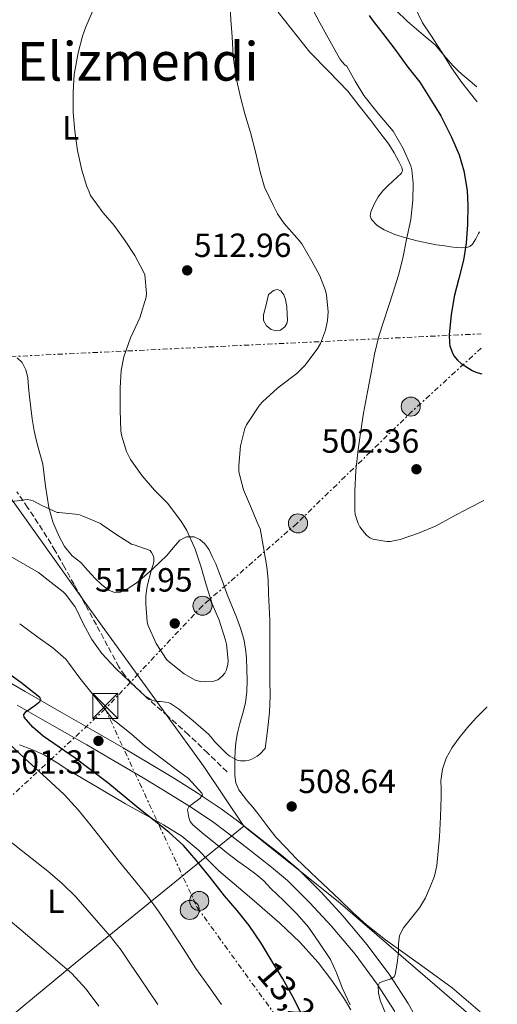
# Model space of a CAD drawing. Units: metres. Extents: x 610711 to 614167, y 4738575 to 4740943.
# Drawn here: x 613990 to 614133, y 4740114 to 4740408 of the extents above; entities that cross this region are included whole.
import ezdxf
from ezdxf.enums import TextEntityAlignment as Align

# ---------------------------------------------------------------- set-up
doc = ezdxf.new("R2010")
doc.units = ezdxf.units.M
doc.header["$MEASUREMENT"] = 0
doc.linetypes.add('DGN Style 3', pattern=[2.435890702152634, 1.739921930109024, -0.6959687720436097])
doc.linetypes.add('DGN Style 7', pattern=[3.4798438602180486, 1.565929737098122, -0.6959687720436097, 0.5219765790327072, -0.6959687720436097])
for name, color, linetype, lineweight in [('Cota de punto acotado terreno', 7, 'Continuous', 0), ('Curva de nivel directora', 30, 'Continuous', 30), ('Curva de nivel intermedia', 30, 'Continuous', 0), ('Etiqueta de uso rústico', 92, 'Continuous', 0), ('Límite de Concejo', 7, 'Continuous', 0), ('Límite de municipio', 7, 'Continuous', 0), ('Línea de cambio de uso (parcela vista)', 92, 'Continuous', 0), ('Línea de pista pavimentada', 7, 'Continuous', 0), ('Línea eléctrica', 6, 'DGN Style 7', 0), ('Nave industrial', 1, 'Continuous', 13), ('Poste tendido eléctrico', 7, 'Continuous', 0), ('Punto acotado terreno (símbolo)', 7, 'Continuous', 0), ('Senda', 7, 'DGN Style 3', 0), ('Tensión línea eléctrica', 7, 'Continuous', 0), ('Texto de Área (paraje) menor', 7, 'Continuous', 0), ('Torre eléctrica', 7, 'Continuous', 0)]:
    doc.layers.add(name, color=color, linetype=linetype, lineweight=lineweight)
doc.styles.add('Style-Arial', font='arial.ttf')

# ---------------------------------------------------------------- blocks, each defined once
blk = doc.blocks.new('5PATER')
at = {"layer": 'Punto acotado terreno (símbolo)', "linetype": 'Continuous', "lineweight": 0}
h = blk.add_hatch(color=51, dxfattribs=at)
edge = h.paths.add_edge_path()
edge.add_ellipse((0, 0), major_axis=(-0.1095731443231308, -0.1110710700762829), ratio=0.9994222409660317, start_angle=0, end_angle=360)
blk = doc.blocks.new('5TME')
at = {"layer": 'Nave industrial', "color": 7, "linetype": 'Continuous', "lineweight": 0}
for p, q in [((-0.375, 0.375), (0.375, -0.375)), ((0.3723, 0.3776), (-0.3716, -0.3784))]:
    blk.add_line(p, q, dxfattribs=at)
at = {"layer": 'Nave industrial', "color": 7, "linetype": 'Continuous', "lineweight": 0, "flags": 128}
blk.add_lwpolyline([(-0.375, -0.375), (0.375, -0.375), (0.375, 0.375), (-0.375, 0.375), (-0.3716, -0.3784)], dxfattribs=at)
blk = doc.blocks.new('5PELE')
at = {"layer": 'Nave industrial', "linetype": 'Continuous', "lineweight": 0}
h = blk.add_hatch(color=9, dxfattribs=at)
edge = h.paths.add_edge_path()
edge.add_arc((-2.000000476837158e-05, 0), 0.2850000000000001, 0, 360)
at = {"layer": 'Nave industrial', "color": 252, "linetype": 'Continuous', "lineweight": 0}
blk.add_circle((-2.000000476837158e-05, 0), 0.2850000000000001, dxfattribs=at)

msp = doc.modelspace()

# ---------------------------------------------------------------- linework, layer by layer
at = {"layer": 'Curva de nivel directora', "color": 30, "linetype": 'Continuous', "lineweight": 30, "flags": 128}
for points, elevation in [([(614094.3599999995, 4740409.029999999), (614095.3200000006, 4740407.720000002), (614098.4500000001, 4740403.640000001), (614102.0700000009, 4740398.990000002), (614105.9899999992, 4740393.630000001), (614109.4899999995, 4740389.100000001), (614113.0599999991, 4740383.53), (614115.8099999983, 4740379.030000002), (614118.9499999988, 4740372.700000001), (614121.2699999989, 4740367.37), (614122.6500000004, 4740362.62), (614123.6499999993, 4740356.750000001), (614123.8300000004, 4740352.28), (614123.7999999991, 4740346.650000002), (614123.3200000008, 4740341.000000002), (614122.5299999996, 4740335.980000001), (614121.1900000006, 4740330.440000001), (614119.8099999994, 4740325.08)], 500.0000000000003), ([(614119.8099999994, 4740325.08), (614118.8499999982, 4740319.560000001), (614118.2899999993, 4740313.720000001), (614118.3699999999, 4740311.15), (614118.5199999996, 4740310.33), (614119.1599999989, 4740308.41), (614119.72, 4740307.370000001), (614120.7599999993, 4740306.060000001), (614121.8900000004, 4740305.100000001), (614125.1899999994, 4740303.000000001), (614126.2099999987, 4740302.520000001), (614128.0199999991, 4740302)], 500.0000000000008), ([(614047.0099999994, 4740151.410000001), (614042.7600000004, 4740156.74), (614038.9499999994, 4740161.060000001), (614034.7400000006, 4740164.970000002), (614030.1799999987, 4740168.580000003), (614025.61, 4740172.180000001), (614020.9800000008, 4740175.980000001), (614016.3399999985, 4740179.770000001), (614011.5300000005, 4740183.53), (614006.6599999999, 4740187.220000001), (614001.9100000003, 4740190.480000002), (613997.0800000001, 4740193.770000001), (613994.0400000003, 4740196.470000003), (613991.4299999995, 4740199.420000001), (613991.32, 4740200.25), (613992.0399999997, 4740201.130000001), (613994.6300000002, 4740202.930000001), (613996.0599999985, 4740204.080000001), (613996.3899999993, 4740204.7), (613996.0899999999, 4740205.340000002), (613990.4100000003, 4740209.750000002), (613984.6199999988, 4740213.940000001)], 500.0000000000003), ([(614074.0099999983, 4740111.180000001), (614071.5999999987, 4740115.91), (614068.6100000002, 4740121.210000002), (614065.49, 4740126.439999999), (614062.1999999997, 4740131.9), (614058.6100000001, 4740137.160000003), (614054.9600000001, 4740141.640000002), (614051.2499999995, 4740146.070000002), (614047.0099999994, 4740151.410000001)], 500.0000000000003)]:
    msp.add_lwpolyline(points, dxfattribs=dict(at, elevation=elevation))
at = {"layer": 'Curva de nivel intermedia', "color": 30, "linetype": 'Continuous', "lineweight": 0, "flags": 128}
for points, elevation in [([(614052.8299999998, 4740413.34), (614053.1500000019, 4740407.699999999), (614053.5000000005, 4740402.659999999), (614053.7999999999, 4740396.890000001), (614054.7200000009, 4740390.42), (614056.0100000005, 4740384.599999999), (614057.3200000003, 4740379.609999999)], 510), ([(614012.0900000016, 4740410.9), (614009.8699999996, 4740405.609999999), (614008.8000000013, 4740402.889999999)], 515.0000000000001), ([(614076.9699999999, 4740411.880000001), (614079.6900000002, 4740406.869999997), (614082.2000000002, 4740402.34), (614085.6900000015, 4740396.119999999), (614086.2800000015, 4740395.24), (614087.2800000008, 4740394.140000001), (614087.7600000014, 4740393.899999999), (614090.1999999998, 4740389.449999999), (614092.8200000017, 4740385.130000001), (614097.1, 4740379.71), (614101.6100000005, 4740374.439999999), (614104.6000000011, 4740369.34), (614106.8099999995, 4740364.09), (614107.1300000013, 4740362.890000001), (614107.5400000004, 4740358.92), (614107.450000001, 4740353.869999999), (614106.8499999997, 4740348.060000001), (614105.5700000012, 4740342.139999999), (614104.4400000002, 4740336.539999999), (614103.1900000008, 4740331.42), (614101.5999999993, 4740326.350000001), (614097.280000001, 4740313.259999998), (614095.9600000001, 4740307.829999999), (614094.9600000008, 4740302.3), (614093.8800000012, 4740296.62), (614092.7600000014, 4740290.27), (614091.9700000001, 4740284.95), (614091.1100000018, 4740279.42), (614090.4400000012, 4740273.069999999), (614090.1600000019, 4740266.95), (614090.1500000008, 4740261.109999999), (614090.2699999993, 4740260.01), (614091.1200000008, 4740257.24), (614091.6200000015, 4740256.279999999), (614092.9900000016, 4740254.439999999), (614093.5900000007, 4740253.829999999), (614094.6400000012, 4740253.029999999), (614095.4600000015, 4740252.630000002), (614099.7100000005, 4740251.849999999), (614100.6300000015, 4740251.849999999), (614103.7000000004, 4740252.49), (614109.1200000007, 4740254.350000001), (614114.4500000017, 4740256.619999999), (614119.0899999996, 4740259.130000001), (614124.32, 4740261.980000001), (614128.6400000005, 4740264.140000001)], 505), ([(614107.7000000014, 4740412.17), (614110.3400000011, 4740406.789999999), (614112.7700000008, 4740403.109999998), (614116.1000000011, 4740398.09), (614118.9800000001, 4740393.430000001), (614122.0500000013, 4740389), (614126.1799999997, 4740383.850000001), (614126.6700000013, 4740383.220000001)], 495), ([(614008.8000000013, 4740402.889999999), (614007.5200000005, 4740397.909999999), (614006.3600000005, 4740391.420000001), (614006.0300000019, 4740386.149999999), (614006.060000001, 4740380.07), (614006.5100000004, 4740374.439999999), (614007.3700000008, 4740368.710000001), (614008.6300000015, 4740362.859999999), (614010.0900000011, 4740357.91), (614010.7800000017, 4740356.300000002), (614011.26, 4740355.26), (614015.0199999996, 4740350.099999999), (614018.2699999996, 4740346.25), (614021.5500000007, 4740341.720000002), (614024.4699999999, 4740337.32), (614027.0500000016, 4740332.49), (614027.4000000004, 4740331.529999998), (614027.9000000008, 4740326.019999999), (614027.8700000019, 4740324.890000001), (614025.9500000018, 4740318.699999999), (614023.1900000013, 4740312.779999998), (614021.1900000009, 4740307.08)], 515.0000000000001), ([(614057.3200000003, 4740379.609999999), (614058.97, 4740374.06), (614060.5200000012, 4740368.3), (614061.8200000019, 4740362.359999998), (614063.2100000001, 4740357.77), (614065.7400000002, 4740352.329999999), (614067.03, 4740349.770000001), (614068.9900000002, 4740346.92), (614073.4800000007, 4740341.859999999), (614074.3300000001, 4740340.779999998), (614077.3200000008, 4740335.659999999), (614079.6699999999, 4740331.210000001), (614081.3900000011, 4740326.869999998), (614081.7100000007, 4740325.61), (614082.1199999996, 4740320.470000002), (614081.9600000011, 4740317.960000001), (614081.3700000009, 4740314.98), (614079.850000001, 4740311.019999999), (614078.8699999999, 4740309.32), (614075.1600000015, 4740304.439999999), (614072.8100000002, 4740302.069999999), (614067.9599999998, 4740298.41), (614067.0200000011, 4740297.750000001), (614062.5199999993, 4740293.59), (614061.6200000008, 4740292.580000001), (614057.800000001, 4740286.779999998), (614057.2700000012, 4740285.619999998), (614056.0100000005, 4740280.49), (614055.4500000017, 4740274.619999999), (614055.4500000017, 4740272.730000001), (614056.870000001, 4740267.300000001), (614059.2699999994, 4740261.769999999), (614061.3500000003, 4740256.710000001), (614061.850000001, 4740255.77), (614062.8300000001, 4740250.069999999), (614063.8100000013, 4740244.380000001), (614064.2200000003, 4740240.409999999), (614064.3900000004, 4740236.41), (614064.6000000003, 4740232.42), (614064.7099999998, 4740228.429999999), (614064.7099999998, 4740223.920000001), (614064.7099999998, 4740219.42), (614064.7099999998, 4740215.009999999), (614064.7099999998, 4740210.599999999), (614064.8300000007, 4740205.739999999), (614064.6699999997, 4740200.889999999), (614064.0300000004, 4740195.46), (614063.3900000011, 4740190.039999999), (614061.7500000005, 4740188.380000001), (614060.9300000002, 4740187.749999999), (614059.5600000002, 4740186.949999998), (614058.5499999997, 4740186.550000001), (614057.4900000002, 4740186.34), (614056.0100000005, 4740186.34), (614055.0100000014, 4740186.62), (614052.820000001, 4740187.769999999), (614052.0499999998, 4740188.34), (614048.3700000007, 4740192.02), (614047.2400000019, 4740193.459999999), (614046.4500000007, 4740194.359999998), (614041.9100000011, 4740198.31), (614037.4600000008, 4740201.939999999), (614035.0800000003, 4740203.46), (614034.4200000009, 4740203.769999998), (614032.0700000017, 4740204.119999999), (614031.2400000002, 4740204.139999999), (614030.2600000012, 4740204.28), (614029.5599999994, 4740204.499999999), (614027.5600000012, 4740205.689999998), (614022.9200000009, 4740210.02), (614018.7600000012, 4740213.989999999), (614014.6300000006, 4740218.439999999), (614011.610000001, 4740222.65), (614009.1400000011, 4740227.180000001), (614006.8900000001, 4740231.75), (614006.5199999993, 4740232.460000001), (614003.7800000011, 4740236.140000001), (614003.0500000002, 4740236.890000002), (613998.5700000009, 4740240.3), (613995.6699999997, 4740242.600000001), (613990.550000001, 4740245.67), (613985.8200000013, 4740248.279999999)], 510), ([(614021.1900000009, 4740307.08), (614020.3600000016, 4740302.939999999), (614020.0399999998, 4740297.8), (614020.0399999998, 4740291.099999999), (614020.260000001, 4740284.970000001), (614020.440000002, 4740283.66), (614021.990000001, 4740278.79), (614023.1800000002, 4740276.439999999), (614026.6200000001, 4740271.539999999), (614030.3399999995, 4740267.24), (614034.1799999995, 4740263.3), (614038.2200000007, 4740258.069999999), (614039.990000001, 4740255.189999999), (614042.5000000012, 4740249.619999998), (614044.1999999998, 4740244.5), (614045.74, 4740238.999999999), (614047.5100000001, 4740233.319999999), (614049.5800000001, 4740228.359999999), (614051.5300000012, 4740222.470000001), (614051.8500000008, 4740221.27), (614052.3000000002, 4740216.390000001), (614052.230000001, 4740215.220000001), (614051.8300000008, 4740213.59), (614051.2699999998, 4740212.579999999), (614050.5700000002, 4740211.67), (614049.190000001, 4740210.599999999), (614048.050000001, 4740210.199999998), (614045.1900000002, 4740209.939999999), (614044.0900000003, 4740210.039999999), (614042.4699999997, 4740210.519999999), (614039.1900000008, 4740212.38), (614034.7800000008, 4740215.880000001), (614033.9000000001, 4740216.619999998), (614030.780000002, 4740221.429999998), (614028.3600000013, 4740227.000000001), (614028.1, 4740227.880000001), (614027.7000000019, 4740233.3), (614027.7199999999, 4740235.619999999), (614028.1, 4740238.539999999), (614029.4500000001, 4740243.560000001), (614030.0100000009, 4740245.369999999), (614030.1000000003, 4740246.02), (614030.0900000014, 4740247.059999999), (614029.9000000014, 4740247.75), (614029.4200000009, 4740248.630000001), (614028.9800000006, 4740249.180000001), (614024.2199999995, 4740250.899999999), (614023.4200000016, 4740251.140000001), (614019.0600000008, 4740253.91), (614014.7100000011, 4740256.869999999), (614014.1800000013, 4740257.24), (614008.6800000007, 4740259.59), (614007.7700000008, 4740259.960000001), (614001.7500000015, 4740260.52), (614001.2400000019, 4740260.52), (613996.6500000008, 4740262.699999998), (613994.1000000006, 4740264.009999999), (613993.3800000009, 4740264.259999999), (613992.3400000014, 4740264.489999999), (613987.0599999997, 4740263.77)], 515.0000000000001), ([(614088.7000000001, 4740113.480000001), (614086.4500000015, 4740118.359999999), (614084.6600000011, 4740123.029999998), (614082.8300000007, 4740126.989999999), (614079.4100000006, 4740132.189999999), (614076.2700000004, 4740136.730000001), (614072.9100000008, 4740140.600000001), (614068.8499999995, 4740144.649999999), (614065.0099999993, 4740148.199999999), (614063.0100000012, 4740150.49), (614060.5700000003, 4740152.550000001), (614057.8900000004, 4740154.470000001), (614055.2100000003, 4740156.390000002), (614051.8300000008, 4740158.98), (614048.5200000005, 4740161.640000001), (614045.1000000006, 4740164.399999999), (614041.7300000022, 4740167.289999997), (614041.0000000013, 4740168.269999999), (614040.560000001, 4740169.489999999), (614040.2100000001, 4740171.82), (614040.560000001, 4740172.640000001), (614041.5199999999, 4740173.460000001), (614043.8600000001, 4740175.079999999), (614044.6300000013, 4740176.15), (614044.4099999999, 4740176.760000001), (614042.4500000019, 4740178.949999998), (614040.4900000016, 4740181.140000002), (614036.37, 4740184.039999999), (614031.8500000006, 4740187.529999999), (614027.540000001, 4740190.789999999), (614023.4500000007, 4740194.389999999), (614018.8700000008, 4740197.980000001), (614018.0999999996, 4740198.569999999), (614014.5000000009, 4740203.130000001), (614011.2199999997, 4740207.080000001), (614008.01, 4740211.100000001), (614004.74, 4740215.579999999), (614003.8200000012, 4740216.71), (613999.9800000013, 4740220.09), (613995.530000001, 4740223.34), (613990.0700000006, 4740227.26)], 505), ([(614050.3200000019, 4740113.609999999), (614046.54, 4740118.99), (614042.6399999997, 4740124.300000001), (614038.8399999999, 4740130.3), (614035.0300000012, 4740136.310000001), (614031.7099999996, 4740141.199999998), (614028.2100000016, 4740145.96), (614023.8200000017, 4740151.369999998), (614019.4000000005, 4740156.76), (614015.4000000019, 4740161.859999998), (614011.4000000008, 4740166.970000001), (614007.5400000006, 4740171.789999999), (614003.3499999996, 4740176.3), (613998.0400000011, 4740181.189999999), (613992.7300000003, 4740186.07), (613988.3800000007, 4740190.100000001), (613984.0199999998, 4740194.119999999), (613978.4200000007, 4740198.759999999), (613972.6300000015, 4740203.180000001), (613966.9500000019, 4740207.519999999), (613961.2099999998, 4740211.779999999)], 495), ([(614129.6599999998, 4740202.460000001), (614129.5800000015, 4740202.369999999), (614126.4000000008, 4740199.269999999), (614123.7600000012, 4740196.359999998), (614121.28, 4740193.27), (614119.1800000012, 4740190.359999999), (614117.4300000012, 4740187.16), (614116.28, 4740183.849999998), (614115.8399999996, 4740180.439999999), (614115.8900000011, 4740178.019999999), (614115.9200000003, 4740175.59), (614115.6600000008, 4740169.619999999), (614115.4000000015, 4740163.650000001), (614115.0100000004, 4740159.409999998), (614114.6200000015, 4740155.159999999), (614113.8700000005, 4740151.880000001), (614112.6200000009, 4740148.7), (614111.2100000005, 4740145.49), (614109.4699999995, 4740142.470000001), (614107.8900000014, 4740140.480000001), (614106.2599999997, 4740138.519999999), (614104.6500000004, 4740136.46), (614103.420000001, 4740134.17), (614103.1799999997, 4740131.76), (614103.2000000019, 4740129.34), (614102.8100000008, 4740125.91), (614102.2100000017, 4740122.51), (614101.8800000009, 4740121.88), (614100.6800000007, 4740121.189999999), (614098.3899999995, 4740120.499999999), (614097.52, 4740120.019999998), (614097.12, 4740119.27), (614097.2100000016, 4740116.909999999), (614097.8200000018, 4740114.550000001), (614099.61, 4740110.25)], 510), ([(613948.7599999999, 4740198.609999999), (613953.0100000012, 4740194.250000001), (613957.7100000017, 4740189.960000001), (613962.4200000013, 4740185.699999999), (613966.23, 4740182.050000001), (613970.040000001, 4740178.390000001), (613975.22, 4740173.56), (613980.41, 4740168.73), (613983.1200000013, 4740166.05), (613985.8799999995, 4740163.42), (613987.490000001, 4740162.08), (613989.1299999994, 4740160.779999998), (613993.7899999998, 4740157.12), (613998.4500000002, 4740153.460000001), (614002.7599999995, 4740149.75), (614006.7899999997, 4740145.74), (614010.2200000007, 4740141.909999999), (614013.5700000012, 4740138.009999999), (614017.0800000004, 4740133.979999999), (614020.3700000006, 4740129.779999999), (614023.1600000003, 4740125.65), (614025.9200000005, 4740121.509999999), (614028.6000000006, 4740117.579999999), (614031.2699999993, 4740113.640000001)], 490.0000000000001), ([(614013.75, 4740113.050000001), (614009.9300000002, 4740118.17), (614005.6200000006, 4740122.859999999), (614000.8000000016, 4740127.060000001), (613995.9300000012, 4740131.21), (613990.3900000001, 4740135.91), (613984.8200000002, 4740140.579999999), (613979.5100000014, 4740144.509999999), (613974.1300000015, 4740148.359999998), (613968.6799999998, 4740152.779999999), (613963.320000002, 4740157.300000001)], 485.0000000000001)]:
    msp.add_lwpolyline(points, dxfattribs=dict(at, elevation=elevation))
at = {"layer": 'Límite de Concejo', "color": 7, "linetype": 'Continuous', "lineweight": 0, "extrusion": (0.0125850340396119, 0.144998214337857, 0.9893518761073103), "elevation": 695544.2877988326, "flags": 128}
msp.add_lwpolyline([(-201878.075484504, -4724585.83764251), (-201908.0257585892, -4724565.637474635), (-201957.4508871137, -4724529.63445434)], dxfattribs=at)
at = {"layer": 'Límite de municipio', "color": 7, "linetype": 'Continuous', "lineweight": 0}
for points in [[(613846.1499999985, 4740622.449999999, 507.71), (613832.7899999992, 4740597.220000001, 511.52), (613816.3099999987, 4740569.850000001, 512.4300000000001), (613814.5300000012, 4740565.850000001, 512.98), (613813.1999999993, 4740559.310000001, 513.14), (613815.5399999992, 4740540.66, 516.08), (613819.3999999985, 4740509.57, 518.61), (613820.6900000013, 4740500.57, 518.59), (613822.7399999984, 4740495.790000001, 518.78), (613832.629999999, 4740481.140000001, 520.49), (613841.1099999994, 4740468.58, 522.4400000000002), (613856.879999999, 4740447.779999999, 526.74), (613864.2800000012, 4740434.369999999, 528.6600000000001), (613879.6099999994, 4740406.810000001, 525.21), (613893.8399999999, 4740386.230000001, 523.4200000000001), (613908.4699999989, 4740368.960000001, 523.96), (613929.2899999992, 4740340.930000001, 521.25), (613956.6600000003, 4740306.350000001, 520.36), (613979.1900000013, 4740276.33, 518.33), (614011.3200000003, 4740231.32, 510.98), (614045.0300000012, 4740184.689999999, 508.0700000000001), (614057.0199999996, 4740166.84, 506.02)], [(614057.0199999996, 4740166.84, 506.02), (614045.9699999989, 4740157.880000001, 501.53), (614006.6099999994, 4740125.970000001, 485.9), (613978.1900000013, 4740102.430000001, 475.31), (613966.2199999989, 4740092.52, 473.72), (613963.0500000007, 4740089.890000001, 472.83), (613898.379999999, 4740037, 464.25), (613842.7100000009, 4739991.699999999, 459.54), (613842.629999999, 4739991.640000001, 459.54), (613805.9600000009, 4739967.74, 458.17), (613770.3000000007, 4739943.74, 456.3), (613730.0199999996, 4739917.060000001, 454.93), (613726.9299999997, 4739914.74, 454.95), (613723.0300000012, 4739911.810000001, 454.14), (613700.5500000007, 4739894.91, 455.8200000000001), (613670.7600000016, 4739870.32, 457.62), (613650.5399999992, 4739863.9, 458.25)]]:
    msp.add_polyline3d(points, dxfattribs=at)
at = {"layer": 'Línea de cambio de uso (parcela vista)', "color": 92, "linetype": 'Continuous', "lineweight": 0}
for points in [[(614067.2100000001, 4740410.01, 508.0399999999936), (614076.6900000004, 4740398.07, 507.0599999999977), (614082.3700000001, 4740392.25, 506.6999999999971), (614088.0300000003, 4740386.41, 506.5200000000041), (614091.4699999997, 4740382.01, 506.4900000000052), (614094.8799999999, 4740377.609999999, 506.4700000000012), (614097.5999999996, 4740374.09, 506.3399999999965), (614100.3099999996, 4740370.57, 506.1999999999971), (614101.8799999999, 4740368.039999999, 506.25), (614103.2300000006, 4740365.369999999, 506.3099999999977), (614104.1600000003, 4740363.59, 506.2299999999959), (614104.3600000005, 4740362.699999999, 506.1699999999983), (614104.0700000003, 4740361.970000001, 506.1300000000047), (614102.7800000003, 4740360.730000001, 506.1000000000058), (614101.4699999997, 4740359.51, 506.1499999999942), (614099.9800000006, 4740358.100000001, 506.3899999999995), (614098.4800000006, 4740356.680000001, 506.6499999999942), (614097.0599999996, 4740354.810000001, 506.8699999999953), (614095.9100000003, 4740352.710000001, 507.0299999999989), (614094.8799999999, 4740350.390000001, 507.0800000000018), (614094.7199999997, 4740349.189999999, 507.1000000000058), (614095.0599999996, 4740348.09, 507.1100000000006), (614096.7699999996, 4740346.25, 507.1499999999942), (614098.9100000003, 4740344.980000001, 507.1100000000006), (614102.0899999999, 4740343.640000001, 506.2299999999959), (614105.3600000005, 4740342.58, 505.0299999999989), (614108.7199999997, 4740341.720000001, 504.3000000000029), (614112.0700000003, 4740340.980000001, 503.5099999999948), (614114.5099999999, 4740340.550000001, 502.8000000000029), (614116.9500000002, 4740340.17, 502.0500000000029), (614118.6699999999, 4740339.930000001, 501.5), (614120.4000000004, 4740339.730000001, 500.929999999993), (614121.9299999997, 4740339.630000001, 500.4600000000065), (614123.4600000001, 4740339.680000001, 500.0200000000041), (614124.4600000001, 4740339.980000001, 499.9499999999971), (614125.2999999998, 4740340.680000001, 499.929999999993), (614126.2699999996, 4740342.279999999, 499.5099999999948), (614127.0700000003, 4740343.890000001, 499), (614127.3099999996, 4740344.4, 498.7799999999989)], [(614126.5999999996, 4740387.74, 492.8399999999965), (614124.5300000003, 4740389.449999999, 493.0800000000018), (614122.2100000001, 4740391.380000001, 493.3000000000029), (614120.7300000006, 4740392.66, 493.6300000000047), (614119.3600000005, 4740394.050000001, 493.8600000000006), (614116.7400000002, 4740397.140000001, 493.8500000000058), (614114.1200000001, 4740400.230000001, 493.8300000000018), (614109.9299999997, 4740403.77, 494.320000000007), (614105.75, 4740407.32, 494.8099999999977), (614102.4900000002, 4740410.470000001, 495.2700000000041)], [(614066.5300000003, 4740314.84, 511.2700000000041), (614065.1100000005, 4740315.25, 511.2700000000041), (614063.7100000001, 4740316.369999999, 511.2700000000041), (614062.8200000003, 4740317.960000001, 511.3399999999965), (614062.8300000001, 4740319.560000001, 511.3300000000018), (614063.6100000005, 4740322.640000001, 511.1100000000006), (614064.3899999997, 4740325.720000001, 510.8899999999995), (614065.1100000005, 4740326.289999999, 510.8800000000047), (614065.8399999999, 4740326.850000001, 510.8699999999953), (614066.9000000004, 4740327.15, 510.7700000000041), (614067.9900000002, 4740326.730000001, 510.6600000000035), (614068.9299999997, 4740325.560000001, 510.6499999999942), (614069.4600000001, 4740324.210000001, 510.6499999999942), (614069.8099999996, 4740322.02, 510.6199999999953), (614069.9100000003, 4740319.83, 510.6000000000058), (614069.9900000002, 4740317.930000001, 510.6199999999953), (614069.8200000003, 4740316.99, 510.6600000000035), (614069.2699999996, 4740316.050000001, 510.7100000000065), (614067.9100000003, 4740315.039999999, 511), (614066.5300000003, 4740314.84, 511.2700000000041)], [(614127.5899999999, 4740111.41, 513.6600000000036), (614119.1600000003, 4740118.58, 512.9499999999971), (614112.1799999997, 4740123.689999999, 511.8999999999942), (614105.1500000004, 4740128.689999999, 510.7899999999936), (614099.29, 4740132.92, 510.2400000000052), (614093.5999999996, 4740137.4, 509.7799999999989), (614089.5300000003, 4740141.119999999, 509.4799999999959), (614085.5499999998, 4740144.92, 509.1900000000023), (614078.9299999997, 4740151.199999999, 508.7400000000052), (614072.6200000001, 4740157.199999999, 508.3600000000006), (614069.5999999996, 4740160.369999999, 508.9199999999983), (614066.5700000003, 4740163.529999999, 509.4799999999959), (614063.8700000001, 4740167.100000001, 509.3899999999995), (614061.1600000003, 4740170.680000001, 509.2899999999936), (614059.6600000003, 4740172.529999999, 509.1699999999983), (614058.1200000001, 4740174.34, 509.0399999999936), (614056.7699999996, 4740175.99, 509.0399999999936), (614055.4800000006, 4740177.74, 509.1499999999942), (614054.5999999996, 4740179.82, 509.320000000007), (614054.3300000001, 4740182.039999999, 509.5299999999989), (614054.29, 4740184.49, 509.8699999999953), (614054.3300000001, 4740186.949999999, 510.1900000000023), (614054.3899999997, 4740189.390000001, 510.3500000000058), (614054.5700000003, 4740191.83, 510.429999999993), (614055.1100000005, 4740194.720000001, 510.4799999999959), (614055.8200000003, 4740197.58, 510.5200000000041), (614056.7000000002, 4740200.65, 510.5500000000029), (614057.5099999999, 4740203.75, 510.570000000007), (614057.9100000003, 4740207.060000001, 510.6600000000035), (614057.9800000006, 4740210.380000001, 510.7599999999948), (614057.9199999999, 4740213.689999999, 510.7200000000012), (614057.7400000002, 4740217, 510.6999999999971), (614057.4800000006, 4740219.880000001, 511.0099999999948), (614056.9699999997, 4740222.730000001, 511.3399999999965), (614055.9800000006, 4740226.050000001, 511.5099999999948), (614054.7800000003, 4740229.300000001, 511.6900000000023), (614053.4000000004, 4740232.689999999, 511.9400000000023), (614052.04, 4740236.07, 512.1699999999983), (614050.7999999998, 4740239.470000001, 512.3800000000047), (614049.5599999996, 4740242.869999999, 512.5899999999965), (614048.6100000005, 4740245.180000001, 512.75), (614047.5800000001, 4740247.460000001, 512.9199999999983), (614046.6100000005, 4740249.390000001, 513.1199999999953), (614045.3700000001, 4740251.24, 513.3600000000006), (614043.8899999997, 4740252.539999999, 513.6100000000006), (614042.1600000003, 4740253.289999999, 513.8500000000058), (614039.9199999999, 4740253.34, 514.0500000000029), (614037.8499999996, 4740252.33, 514.2200000000012), (614035.8799999999, 4740250.029999999, 514.4499999999971), (614033.9800000006, 4740247.75, 514.6499999999943), (614031.8799999999, 4740245.689999999, 514.7299999999959), (614029.7400000002, 4740243.66, 514.6399999999994), (614027.3200000003, 4740241.52, 514.4100000000036), (614024.8300000001, 4740239.449999999, 514.1699999999983), (614022.5700000003, 4740237.930000001, 514.029999999999), (614020.1600000003, 4740236.810000001, 513.9499999999971), (614018.3899999997, 4740236.67, 513.9499999999971), (614016.6699999999, 4740237.350000001, 513.9499999999971), (614014.54, 4740239.029999999, 513.9600000000064), (614012.6200000001, 4740240.869999999, 513.9600000000064), (614010.4600000001, 4740243.26, 513.9700000000012), (614008.2999999998, 4740245.619999999, 513.9799999999959), (614007.0099999999, 4740246.619999999, 513.9799999999959), (614005.7199999997, 4740247.640000001, 513.9799999999959), (614003.4900000002, 4740250.430000001, 514.1499999999943), (614001.7599999999, 4740253.58, 514.429999999993), (613999.9800000006, 4740257.730000001, 514.75), (613998.7800000003, 4740262.01, 515.1300000000047), (613998.25, 4740265.230000001, 515.5), (613997.7699999996, 4740268.460000001, 515.9199999999983), (613997.3899999997, 4740271.710000001, 516.3800000000047), (613996.9600000001, 4740274.949999999, 516.8099999999977), (613996.1100000005, 4740278.220000001, 517.0800000000017), (613995.1799999997, 4740281.480000001, 517.3099999999977), (613994.4100000003, 4740284.970000001, 517.6399999999994), (613993.7999999998, 4740288.5, 517.9600000000064), (613993.4100000003, 4740291.82, 518.1100000000006), (613993.04, 4740295.140000001, 518.1199999999953), (613992.75, 4740298.02, 518.0599999999977), (613992.4600000001, 4740300.890000001, 517.9799999999959), (613991.9500000002, 4740303.199999999, 518.0200000000041), (613990.8499999996, 4740305.380000001, 518.0599999999977), (613989.3600000005, 4740306.800000001, 517.8300000000017)], [(613990.0599999996, 4740191.109999999, 495.2100000000065), (613993.7400000002, 4740189.779999999, 495.3899999999995), (613997.3499999996, 4740188.17, 495.6000000000058), (614000.9500000002, 4740185.960000001, 496.070000000007), (614004.4600000001, 4740183.699999999, 496.5200000000041), (614013.0599999996, 4740178.630000001, 497.4900000000052), (614021.6699999999, 4740173.560000001, 498.4400000000023), (614033.04, 4740167.289999999, 499.4600000000065), (614038.5, 4740163.850000001, 499.9900000000052), (614043.3899999997, 4740159.75, 500.6999999999971), (614046.4699999997, 4740156.640000001, 501.2700000000041), (614049.5499999998, 4740153.529999999, 501.8399999999965), (614058.6399999997, 4740145.710000001, 502), (614067.7400000002, 4740137.9, 502.1699999999983), (614073.6600000003, 4740132.24, 502.4900000000052), (614079.1399999997, 4740126.140000001, 503.0500000000029), (614083.2699999996, 4740120.779999999, 503.6000000000058), (614087.0199999996, 4740115.140000001, 504.1600000000035), (614088.9000000004, 4740111.949999999, 504.4199999999983)]]:
    msp.add_polyline3d(points, dxfattribs=at)
at = {"layer": 'Línea de pista pavimentada', "color": 7, "linetype": 'Continuous', "lineweight": 0}
for points in [[(613982.7399999968, 4740212.279999999, 499.2100000000065), (613991.6700000009, 4740207.050000002, 499.8500000000058), (614002.079999998, 4740201.100000001, 500.600000000006), (614012.4899999971, 4740195.140000001, 501.3399999999965), (614020.9299999994, 4740190.220000001, 502.0599999999977), (614029.3400000003, 4740185.260000001, 502.9199999999983), (614036.2600000005, 4740181.060000001, 504.1499999999943), (614043.1000000001, 4740176.790000002, 505.2299999999959), (614050.2600000016, 4740172.050000001, 505.5800000000018), (614055.0799999986, 4740168.420000001, 505.820000000007), (614061.5399999982, 4740163.390000002, 506.4600000000063), (614068.2100000002, 4740158.199999999, 507.1100000000007), (614073.1799999991, 4740154.000000002, 507.529999999999), (614080.0399999988, 4740147.190000001, 508.0200000000042), (614086.5299999998, 4740140.100000001, 508.550000000003), (614093.8299999975, 4740131.460000002, 509.3600000000006), (614100.6099999992, 4740122.32, 510.1699999999981), (614106.0699999996, 4740113.920000001, 510.7700000000042), (614110.9099999989, 4740105.140000001, 511.320000000007)], [(613989.3500000008, 4740203.040000002, 499.8500000000058), (613999.78, 4740197.070000002, 500.600000000006), (614010.1700000014, 4740191.130000004, 501.3399999999965), (614018.5899999992, 4740186.220000002, 502.0599999999977), (614026.9600000001, 4740181.28, 502.9199999999983), (614033.8299999987, 4740177.12, 504.1499999999943), (614040.5900000001, 4740172.890000002, 505.2299999999959), (614047.5899999985, 4740168.26, 505.5800000000018), (614052.1000000013, 4740164.880000004, 505.8099999999977), (614058.6999999996, 4740159.750000001, 506.4600000000063), (614065.2899999988, 4740154.609999999, 507.1100000000007), (614070.0499999997, 4740150.590000001, 507.529999999999), (614076.6999999994, 4740143.99, 508.0200000000042), (614083.0499999997, 4740137.050000003, 508.550000000003), (614090.2100000011, 4740128.580000001, 509.3600000000006), (614096.809999997, 4740119.680000001, 510.1699999999981), (614102.1, 4740111.540000002, 510.7700000000042)]]:
    msp.add_polyline3d(points, dxfattribs=at)
at = {"layer": 'Línea eléctrica', "color": 6, "linetype": 'DGN Style 7', "lineweight": 0}
for points in [[(613709.9299999991, 4740214.580000001, 459.2799999999989), (613912.2100000007, 4740274.470000001, 497.8500000000058), (613987.5000000005, 4740307.140000001, 517.6900000000023), (614127.8200000006, 4740313.930000001, 499.1699999999983)], [(614127.89, 4740309.690000001, 499.4199999999983), (614107.2399999992, 4740290.81, 502.6100000000006), (614072.7700000004, 4740257.230000001, 508.0800000000018), (614044.6499999996, 4740232.720000001, 515.6900000000023), (614015.6200000013, 4740201.87, 505.0399999999936)], [(614015.6200000013, 4740201.87, 505.0399999999936), (613977.5200000004, 4740166.470000001, 489.0899999999965), (613955.7499999999, 4740141.060000001, 480.7100000000065), (613880.4600000001, 4740069.369999998, 465.570000000007), (613848.7100000014, 4740042.140000002, 462.0800000000018), (613811.5200000004, 4740008.189999999, 458.5899999999965), (613772.5199999985, 4739966.449999999, 457.2599999999948), (613742.0301108421, 4739938.181282875, 455.4159000000073), (613735.3200000006, 4739931.96, 455.0099999999948), (613719.3724824359, 4739919.145506267, 455.5988000000071), (613675.4600000003, 4739883.859999999, 457.2200000000012), (613626.4699999996, 4739828.500000001, 456.4100000000035), (613595.7535530303, 4739798.507054885, 453.9526999999944), (613460.4699999995, 4739666.41, 443.1300000000047)], [(614015.6200000013, 4740201.87, 505.0399999999936), (614043.0799999982, 4740142.55, 497.7100000000065), (614080.8500000006, 4740090.470000001, 500.0399999999936), (614125.3700000009, 4740032.029999999, 515.2100000000064), (614132.6599999999, 4740021.45, 515.3300000000017)]]:
    msp.add_polyline3d(points, dxfattribs=at)
at = {"layer": 'Senda', "color": 7, "linetype": 'DGN Style 3', "lineweight": 0}
msp.add_polyline3d([(614052.0100000018, 4740183.080000001, 509.9499999999972), (614046.2399999984, 4740188.630000002, 509.979999999996), (614040.4699999993, 4740194.180000002, 510.0099999999948), (614034.3000000003, 4740199.74, 510.0599999999977), (614028.0599999975, 4740205.220000001, 510.1100000000006), (614023.5100000009, 4740209.53, 510.1499999999942), (614021.4600000014, 4740211.859999999, 510.1699999999981), (614019.7199999979, 4740214.420000001, 510.1900000000024), (614016.3299999972, 4740220.690000001, 510.300000000003), (614012.9899999978, 4740226.980000001, 510.5099999999949), (614009.6599999996, 4740233.02, 510.8600000000007), (614006.3299999969, 4740239.050000001, 511.3399999999965), (614003.5300000008, 4740244.080000003, 511.7799999999987), (614000.6999999988, 4740249.080000003, 512.4100000000034), (613998.1999999998, 4740253.240000002, 513.1900000000023), (613995.6000000003, 4740257.300000001, 514.1100000000007), (613992.4499999987, 4740262.03, 515.2599999999948), (613989.2600000014, 4740266.730000001, 516.3999999999943)], dxfattribs=at)

# ---------------------------------------------------------------- block references
at = {"layer": 'Poste tendido eléctrico', "color": 7, "linetype": 'Continuous', "lineweight": 0, "xscale": 10, "yscale": 10, "zscale": 10}
for p in [(614106.829999998, 4740292.2, 502.679999999993), (614073.1599999993, 4740257.32, 508.0099999999948), (614044.6499999996, 4740232.720000001, 515.6900000000023), (614043.6700000028, 4740144.52, 498.1600000000035), (614040.8500000021, 4740141.83, 497.1300000000047)]:
    msp.add_blockref('5PELE', p, dxfattribs=at)
at = {"layer": 'Punto acotado terreno (símbolo)', "color": 7, "linetype": 'Continuous', "lineweight": 0, "xscale": 10, "yscale": 10, "zscale": 10}
for p in [(614040.0799999982, 4740332.890000002, 512.9600000000064), (614108.5199999994, 4740273.480000001, 502.3699999999959), (614036.3599999989, 4740227.420000001, 517.9499999999977), (614013.579999998, 4740192.34, 501.3099999999977), (614071.2700000001, 4740172.75, 508.6399999999995)]:
    msp.add_blockref('5PATER', p, dxfattribs=at)
at = {"layer": 'Torre eléctrica', "color": 7, "linetype": 'Continuous', "lineweight": 0, "xscale": 10, "yscale": 10, "zscale": 10}
msp.add_blockref('5TME', (614015.6200000013, 4740202.779999999, 505.3000000000029), dxfattribs=at)

# ---------------------------------------------------------------- texts
at = {"layer": 'Cota de punto acotado terreno', "color": 7, "linetype": 'Continuous', "lineweight": 0, "style": 'Style-Arial'}
for s, p in [('512.96', (614042.0599999991, 4740336.890000001, 512.9600000000064)), ('502.36', (614080.2199999981, 4740278.42, 502.3699999999953)), ('517.95', (614012.5599999991, 4740236.939999999, 517.9499999999971)), ('501.31', (613985.2699999998, 4740182.52, 501.3099999999977)), ('508.64', (614073.2600000021, 4740176.750000001, 508.6399999999995))]:
    msp.add_text(s, height=7.000000000000002, dxfattribs=at).set_placement(p)
at = {"layer": 'Etiqueta de uso rústico', "color": 92, "linetype": 'Continuous', "lineweight": 0, "style": 'Style-Arial'}
for p in [(614005.3114203814, 4740375.480010002, 515.279999999999), (614000.8714203802, 4740144.44001, 488.3999999999942)]:
    msp.add_text('L', height=7.000000000000002, dxfattribs=at).set_placement(p, align=Align.MIDDLE_CENTER)
at = {"layer": 'Tensión línea eléctrica', "color": 7, "linetype": 'Continuous', "lineweight": 0, "style": 'Style-Arial'}
msp.add_text('13,2 KV', height=7.5, rotation=310.50237, dxfattribs=at).set_placement((614071.7163364976, 4740109.265173293, 498.6499999999942), align=Align.CENTER)
at = {"layer": 'Texto de Área (paraje) menor', "color": 7, "linetype": 'Continuous', "lineweight": 0, "style": 'Style-Arial'}
msp.add_text('Elizmendi', height=11.5, dxfattribs=at).set_placement((614025.2815952565, 4740395.31001, 514.8699999999953), align=Align.MIDDLE_CENTER)

doc.saveas('drawing.dxf')
